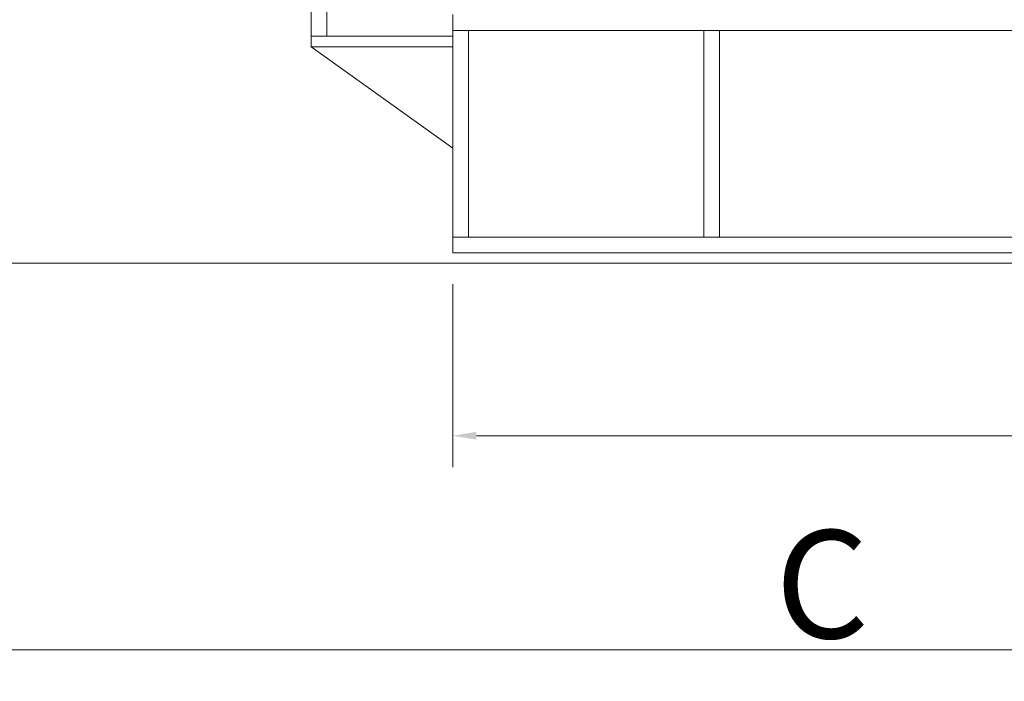
# Model space of a CAD drawing. Units: inches. Extents: x 0 to 26418, y 0 to 20128.
# Drawn here: x 10942 to 12824, y 11839 to 13103 of the extents above; entities that cross this region are included whole.
import ezdxf

# ---------------------------------------------------------------- set-up
doc = ezdxf.new("R2010")
doc.units = ezdxf.units.IN
doc.header["$MEASUREMENT"] = 0
doc.layers.get('Defpoints').update_dxf_attribs({"lineweight": 5})
doc.styles.add('Roman', font='arial.ttf')
doc.styles.get("Standard").update_dxf_attribs({"font": 'arial.ttf'})
doc.dimstyles.new('ISO-25', dxfattribs={"dimscale": 30, "dimtxt": 1.5, "dimasz": 1.5, "dimexe": 2, "dimexo": 2, "dimtad": 1, "dimtih": 1, "dimtoh": 1, "dimdec": 1, "dimlfac": 0.03937, "dimdsep": 46, "dimtxsty": 'Standard', "dimcen": 2.5, "dimclrd": 7, "dimclre": 7, "dimclrt": 7, "dimadec": 0, "dimazin": 0, "dimtfac": 1, "dimtdec": 1, "dimtmove": 0, "dimatfit": 3, "dimfxl": 1, "dimlwd": 5, "dimlwe": 5, "dimarcsym": 0})

# ---------------------------------------------------------------- blocks, each defined once
blk = doc.blocks.new('*D49')
at = {"color": 7, "linetype": 'Continuous', "lineweight": 5, "transparency": 16777216}
for p, q in [((11770.2, 12597.6), (11770.2, 12248.2)), ((14450.2, 12597.6), (14450.2, 12248.2)), ((11815.2, 12308.2), (14405.2, 12308.2))]:
    blk.add_line(p, q, dxfattribs=at)
at = {"color": 7, "transparency": 16777216}
for points in [[(11815.2, 12315.7), (11815.2, 12300.7), (11770.2, 12308.2)], [(14405.2, 12315.7), (14405.2, 12300.7), (14450.2, 12308.2)]]:
    blk.add_solid(points, dxfattribs=at)
at = {"layer": 'Defpoints', "color": 0, "transparency": 16777216}
for p in [(11770.2, 12657.6), (14450.2, 12657.6), (14450.2, 12308.2)]:
    blk.add_point(p, dxfattribs=at)
at = {"color": 7, "lineweight": 5, "transparency": 16777216, "insert": (13110.2, 12430), "char_height": 165, "attachment_point": 5, "style": 'Roman'}
blk.add_mtext('{\\H1.25x;A}', dxfattribs=at)
blk = doc.blocks.new('*D42')
at = {"color": 7, "linetype": 'Continuous', "lineweight": 5, "transparency": 16777216}
for p, q in [((9161.2, 13033.3), (9161.2, 11839.1)), ((15791.2, 12565.1), (15791.2, 11839.1)), ((9206.2, 11899.1), (15746.2, 11899.1))]:
    blk.add_line(p, q, dxfattribs=at)
at = {"color": 7, "transparency": 16777216}
for points in [[(9206.2, 11906.6), (9206.2, 11891.6), (9161.2, 11899.1)], [(15746.2, 11906.6), (15746.2, 11891.6), (15791.2, 11899.1)]]:
    blk.add_solid(points, dxfattribs=at)
at = {"layer": 'Defpoints', "color": 0, "transparency": 16777216}
for p in [(9161.2, 13093.3), (15791.2, 12625.1), (15791.2, 11899.1)]:
    blk.add_point(p, dxfattribs=at)
at = {"color": 7, "lineweight": 5, "transparency": 16777216, "insert": (12476.2, 12024.5), "char_height": 165, "attachment_point": 5, "style": 'Roman'}
blk.add_mtext('{\\H1.25x;C}', dxfattribs=at)

msp = doc.modelspace()

# ---------------------------------------------------------------- linework, layer by layer
at = {"color": 7, "lineweight": 5}
for p, q in [((11499.25, 13071.37), (11499.25, 13174.32)), ((11529.22, 13071.37), (11529.22, 13173.85)), ((11770.24, 13112.63), (11770.24, 12657.63)), ((14450.24, 13082.63), (11770.24, 13082.63)), ((11800.24, 13082.63), (11800.24, 12687.63)), ((12250.24, 13082.63), (12250.24, 12687.63)), ((12280.24, 13082.63), (12280.24, 12687.63)), ((11499.25, 13071.37), (11499.25, 13051.37)), ((11499.25, 13071.37), (11770.24, 13071.37)), ((11504.25, 13071.37), (11532.33, 13071.37)), ((11770.24, 13051.37), (11499.25, 13051.37)), ((11499.25, 13051.37), (11770.24, 12857.63)), ((14450.24, 12687.63), (11770.24, 12687.63)), ((14450.24, 12657.63), (11770.24, 12657.63)), ((16636.22, 12637.63), (9081.63, 12637.63))]:
    msp.add_line(p, q, dxfattribs=at)

# ---------------------------------------------------------------- dimensions: what is measured, and where the dimension line sits
for base, p1, p2, text, picture, middle in [((15791.24, 11899.15), (9161.24, 13093.29), (15791.24, 12625.13), '{\\H1.25x;C}', '*D42', (12476.24, 12024.54)), ((14450.24, 12308.16), (11770.24, 12657.63), (14450.24, 12657.63), '{\\H1.25x;A}', '*D49', (13110.24, 12430.03))]:
    dim = msp.add_linear_dim(base=base, p1=p1, p2=p2, text=text, dimstyle='ISO-25', override={"dimtxt": 5.5, "dimpost": '\\X', "dimtxsty": 'Roman', "dimtmove": 1}, dxfattribs=at)
    dim.commit()
    dim.dimension.update_dxf_attribs({"geometry": picture, "text_midpoint": middle})

doc.saveas('drawing.dxf')
